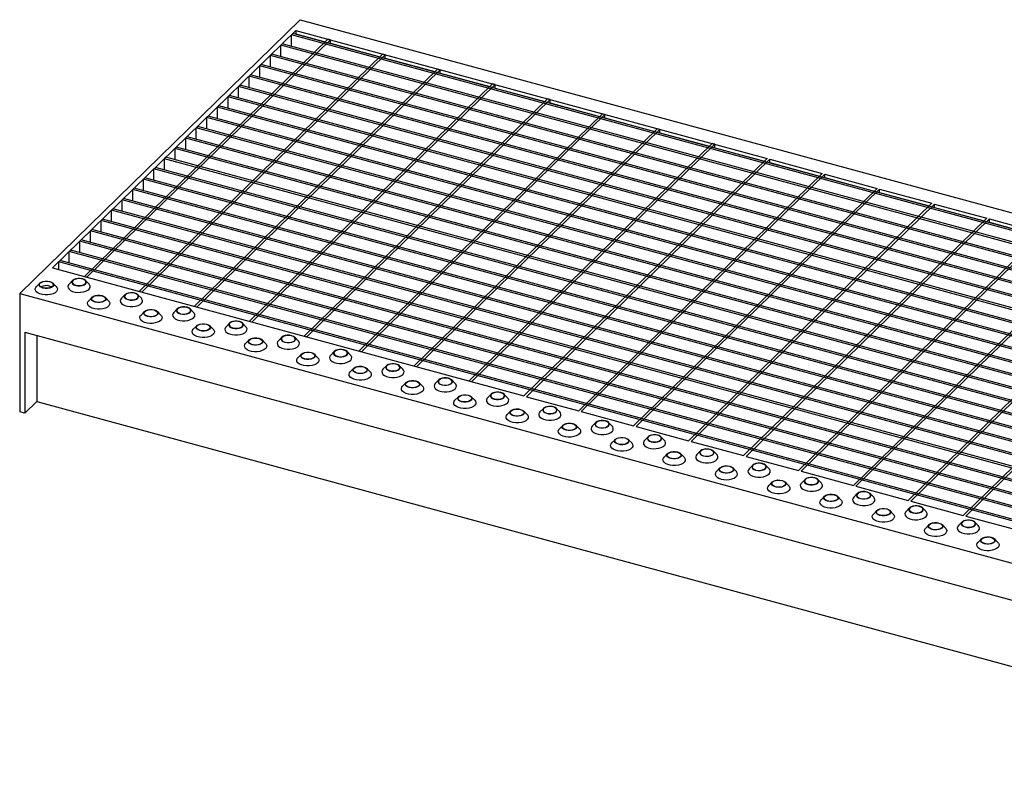
# Model space of a CAD drawing. Extents: x 5 to 292, y 5 to 205.
# Drawn here: x 193 to 243, y 48 to 86 of the extents above; entities that cross this region are included whole.
import ezdxf

# ---------------------------------------------------------------- set-up
doc = ezdxf.new("R2010")
doc.units = 0
doc.linetypes.add('SLD-DURCHGEHEND', pattern=[0])
doc.layers.get('0').update_dxf_attribs({"linetype": 'CONTINUOUS'})

msp = doc.modelspace()

# ---------------------------------------------------------------- linework, layer by layer
at = {"color": 7, "linetype": 'SLD-DURCHGEHEND'}
for p, q in [((207.075, 85.815), (192.841, 71.922)), ((207.075, 85.815), (277.829, 66.585)), ((206.851, 85.264), (194.507, 73.216)), ((206.629, 85.048), (206.699, 85.116)), ((276.852, 65.963), (206.629, 85.048)), ((206.629, 84.466), (206.629, 85.048)), ((276.922, 66.031), (206.699, 85.116)), ((206.851, 85.264), (230.752, 78.768)), ((206.851, 85.264), (206.851, 85.093)), ((206.851, 85.093), (208.327, 84.692)), ((207.247, 84.985), (207.247, 84.967)), ((208.465, 84.826), (196.121, 72.777)), ((208.597, 84.79), (196.253, 72.741)), ((206.092, 84.524), (206.162, 84.592)), ((276.315, 65.439), (206.092, 84.524)), ((206.092, 83.942), (206.092, 84.524)), ((276.385, 65.507), (206.162, 84.592)), ((208.597, 84.79), (208.465, 84.826)), ((208.597, 84.618), (208.597, 84.79)), ((208.597, 84.618), (211.113, 83.934)), ((208.994, 84.493), (208.994, 84.51)), ((211.251, 84.069), (198.907, 72.02)), ((211.383, 84.032), (199.039, 71.984)), ((205.556, 84), (205.626, 84.069)), ((275.778, 64.915), (205.556, 84)), ((205.556, 83.418), (205.556, 84)), ((275.848, 64.984), (205.626, 84.069)), ((211.383, 84.032), (211.251, 84.069)), ((211.383, 83.861), (211.383, 84.032)), ((205.019, 83.476), (205.089, 83.545)), ((205.019, 82.894), (205.019, 83.476)), ((275.242, 64.391), (205.019, 83.476)), ((275.312, 64.46), (205.089, 83.545)), ((211.383, 83.861), (213.899, 83.177)), ((211.78, 83.735), (211.78, 83.753)), ((214.037, 83.311), (201.693, 71.263)), ((214.169, 83.275), (201.825, 71.227)), ((204.482, 82.953), (204.552, 83.021)), ((204.482, 82.37), (204.482, 82.953)), ((274.705, 63.868), (204.482, 82.953)), ((274.775, 63.936), (204.552, 83.021)), ((214.169, 83.275), (214.037, 83.311)), ((214.169, 83.104), (214.169, 83.275)), ((214.169, 83.104), (216.685, 82.42)), ((214.566, 82.978), (214.566, 82.996)), ((203.946, 82.429), (204.016, 82.497)), ((274.168, 63.344), (203.946, 82.429)), ((203.946, 81.846), (203.946, 82.429)), ((274.238, 63.412), (204.016, 82.497)), ((216.823, 82.554), (204.478, 70.506)), ((216.955, 82.518), (204.611, 70.47)), ((216.955, 82.518), (216.823, 82.554)), ((216.955, 82.347), (216.955, 82.518)), ((203.409, 81.905), (203.479, 81.973)), ((273.632, 62.82), (203.409, 81.905)), ((203.409, 81.323), (203.409, 81.905)), ((273.702, 62.888), (203.479, 81.973)), ((216.955, 82.347), (219.471, 81.663)), ((217.352, 82.221), (217.352, 82.239)), ((202.872, 81.381), (202.942, 81.449)), ((273.165, 62.364), (202.942, 81.449)), ((219.608, 81.797), (207.264, 69.749)), ((219.741, 81.761), (207.397, 69.713)), ((219.741, 81.761), (219.608, 81.797)), ((219.741, 81.59), (219.741, 81.761)), ((219.741, 81.59), (222.257, 80.906)), ((220.138, 81.464), (220.138, 81.482)), ((202.335, 80.857), (202.405, 80.926)), ((272.628, 61.841), (202.405, 80.926)), ((202.872, 80.799), (202.872, 81.381)), ((273.095, 62.296), (202.872, 81.381)), ((222.394, 81.04), (210.05, 68.992)), ((222.527, 81.004), (210.183, 68.956)), ((222.527, 81.004), (222.394, 81.04)), ((222.527, 80.832), (222.527, 81.004)), ((272.558, 61.772), (202.335, 80.857)), ((202.335, 80.275), (202.335, 80.857)), ((222.527, 80.832), (225.043, 80.149)), ((222.924, 80.707), (222.924, 80.725)), ((201.799, 80.333), (201.869, 80.402)), ((201.799, 79.751), (201.799, 80.333)), ((272.022, 61.248), (201.799, 80.333)), ((272.092, 61.317), (201.869, 80.402)), ((225.18, 80.283), (212.836, 68.235)), ((225.313, 80.247), (212.969, 68.198)), ((225.313, 80.247), (225.18, 80.283)), ((225.313, 80.075), (225.313, 80.247)), ((225.313, 80.075), (227.829, 79.392)), ((225.71, 79.95), (225.71, 79.967)), ((201.262, 79.81), (201.332, 79.878)), ((271.485, 60.725), (201.262, 79.81)), ((201.262, 79.227), (201.262, 79.81)), ((271.555, 60.793), (201.332, 79.878)), ((227.966, 79.526), (215.622, 67.477)), ((228.099, 79.49), (215.755, 67.441)), ((228.099, 79.49), (227.966, 79.526)), ((228.099, 79.318), (228.099, 79.49)), ((200.725, 79.286), (200.795, 79.354)), ((270.948, 60.201), (200.725, 79.286)), ((200.725, 78.703), (200.725, 79.286)), ((271.018, 60.269), (200.795, 79.354)), ((228.099, 79.318), (230.615, 78.634)), ((228.496, 79.192), (228.496, 79.21)), ((200.189, 78.762), (200.259, 78.83)), ((270.411, 59.677), (200.189, 78.762)), ((200.189, 78.18), (200.189, 78.762)), ((270.481, 59.745), (200.259, 78.83)), ((230.752, 78.768), (218.408, 66.72)), ((230.885, 78.732), (218.541, 66.684)), ((230.885, 78.732), (233.538, 78.011)), ((230.885, 78.561), (230.885, 78.732)), ((230.885, 78.561), (233.401, 77.877)), ((231.281, 78.435), (231.281, 78.453)), ((199.652, 78.238), (199.722, 78.306)), ((269.875, 59.153), (199.652, 78.238)), ((199.652, 77.656), (199.652, 78.238)), ((269.945, 59.221), (199.722, 78.306)), ((233.538, 78.011), (221.194, 65.963)), ((233.671, 77.975), (221.327, 65.927)), ((233.671, 77.975), (236.324, 77.254)), ((233.671, 77.804), (233.671, 77.975)), ((199.115, 77.714), (199.185, 77.783)), ((269.338, 58.629), (199.115, 77.714)), ((199.115, 77.132), (199.115, 77.714)), ((269.408, 58.698), (199.185, 77.783)), ((233.671, 77.804), (236.187, 77.12)), ((234.067, 77.678), (234.067, 77.696)), ((198.579, 77.19), (198.649, 77.259)), ((198.579, 76.608), (198.579, 77.19)), ((268.801, 58.105), (198.579, 77.19)), ((268.871, 58.174), (198.649, 77.259)), ((236.324, 77.254), (223.98, 65.206)), ((236.457, 77.218), (224.113, 65.17)), ((236.457, 77.218), (239.11, 76.497)), ((236.457, 77.047), (236.457, 77.218)), ((236.457, 77.047), (238.973, 76.363)), ((236.853, 76.921), (236.853, 76.939)), ((198.042, 76.667), (198.112, 76.735)), ((268.265, 57.582), (198.042, 76.667)), ((198.042, 76.084), (198.042, 76.667)), ((268.335, 57.65), (198.112, 76.735)), ((239.11, 76.497), (226.766, 64.449)), ((239.243, 76.461), (226.898, 64.413)), ((239.243, 76.461), (241.896, 75.74)), ((239.243, 76.289), (239.243, 76.461)), ((197.505, 76.143), (197.575, 76.211)), ((197.505, 75.56), (197.505, 76.143)), ((267.728, 57.058), (197.505, 76.143)), ((267.798, 57.126), (197.575, 76.211)), ((239.243, 76.289), (241.758, 75.606)), ((239.639, 76.164), (239.639, 76.182)), ((196.968, 75.619), (197.038, 75.687)), ((267.191, 56.534), (196.968, 75.619)), ((196.968, 75.037), (196.968, 75.619)), ((267.261, 56.602), (197.038, 75.687)), ((241.896, 75.74), (229.552, 63.692)), ((242.028, 75.704), (229.684, 63.656)), ((242.028, 75.704), (244.682, 74.983)), ((242.028, 75.532), (242.028, 75.704)), ((242.028, 75.532), (244.544, 74.849)), ((242.425, 75.407), (242.425, 75.425)), ((196.432, 75.095), (196.502, 75.163)), ((266.655, 56.01), (196.432, 75.095)), ((196.432, 74.513), (196.432, 75.095)), ((266.725, 56.078), (196.502, 75.163)), ((244.682, 74.983), (232.338, 62.934)), ((244.814, 74.947), (232.47, 62.898)), ((195.895, 74.571), (195.965, 74.64)), ((195.895, 73.989), (195.895, 74.571)), ((266.118, 55.486), (195.895, 74.571)), ((266.188, 55.555), (195.965, 74.64)), ((195.358, 74.047), (195.428, 74.116)), ((195.358, 73.465), (195.358, 74.047)), ((265.581, 54.962), (195.358, 74.047)), ((265.651, 55.031), (195.428, 74.116)), ((247.468, 74.226), (235.124, 62.177)), ((247.6, 74.189), (235.256, 62.141)), ((194.822, 73.524), (194.892, 73.592)), ((265.044, 54.439), (194.822, 73.524)), ((194.822, 73.131), (194.822, 73.524)), ((265.114, 54.507), (194.892, 73.592)), ((250.254, 73.468), (237.909, 61.42)), ((250.386, 73.432), (238.042, 61.384)), ((194.507, 73.216), (218.408, 66.72)), ((193.866, 72.45), (193.687, 72.268)), ((194.697, 72.268), (194.519, 72.45)), ((195.527, 72.581), (195.348, 72.399)), ((196.253, 72.741), (196.121, 72.777)), ((196.358, 72.399), (196.179, 72.581)), ((253.039, 72.711), (240.695, 60.663)), ((253.172, 72.675), (240.828, 60.627)), ((192.841, 71.922), (263.595, 52.692)), ((192.841, 71.922), (192.841, 65.922)), ((199.039, 71.984), (198.907, 72.02)), ((196.519, 71.729), (196.341, 71.547)), ((197.351, 71.547), (197.172, 71.729)), ((198.18, 71.86), (198.001, 71.678)), ((199.011, 71.678), (198.833, 71.86)), ((199.172, 71.008), (198.994, 70.826)), ((200.004, 70.826), (199.825, 71.008)), ((200.833, 71.139), (200.655, 70.957)), ((201.665, 70.957), (201.486, 71.139)), ((201.825, 71.227), (201.693, 71.263)), ((203.486, 70.418), (203.308, 70.236)), ((204.318, 70.236), (204.139, 70.418)), ((204.611, 70.47), (204.478, 70.506)), ((193.107, 69.964), (263.329, 50.879)), ((193.107, 69.964), (193.107, 65.849)), ((201.826, 70.287), (201.647, 70.105)), ((202.657, 70.105), (202.479, 70.287)), ((193.713, 69.799), (193.713, 66.442)), ((204.479, 69.566), (204.3, 69.384)), ((205.31, 69.384), (205.132, 69.566)), ((206.14, 69.697), (205.961, 69.515)), ((206.971, 69.515), (206.792, 69.697)), ((207.397, 69.713), (207.264, 69.749)), ((208.793, 68.976), (208.614, 68.793)), ((209.624, 68.793), (209.446, 68.976)), ((210.183, 68.956), (210.05, 68.992)), ((207.132, 68.845), (206.954, 68.662)), ((207.964, 68.662), (207.785, 68.845)), ((209.785, 68.124), (209.607, 67.941)), ((210.617, 67.941), (210.438, 68.124)), ((211.446, 68.255), (211.268, 68.072)), ((212.278, 68.072), (212.099, 68.255)), ((212.969, 68.198), (212.836, 68.235)), ((214.099, 67.534), (213.921, 67.351)), ((214.931, 67.351), (214.752, 67.534)), ((215.755, 67.441), (215.622, 67.477)), ((212.439, 67.403), (212.26, 67.22)), ((213.27, 67.22), (213.092, 67.403)), ((193.107, 65.849), (193.713, 66.442)), ((193.713, 66.442), (263.329, 47.521)), ((215.092, 66.682), (214.913, 66.499)), ((215.923, 66.499), (215.745, 66.682)), ((216.753, 66.813), (216.574, 66.63)), ((217.584, 66.63), (217.405, 66.813)), ((218.541, 66.684), (221.194, 65.963)), ((193.107, 65.849), (192.841, 65.922)), ((217.745, 65.961), (217.567, 65.778)), ((218.577, 65.778), (218.398, 65.961)), ((219.406, 66.092), (219.227, 65.909)), ((220.237, 65.909), (220.059, 66.092)), ((221.327, 65.927), (223.98, 65.206)), ((220.399, 65.239), (220.22, 65.057)), ((221.23, 65.057), (221.051, 65.239)), ((222.059, 65.37), (221.881, 65.188)), ((222.891, 65.188), (222.712, 65.37)), ((224.113, 65.17), (226.766, 64.449)), ((223.052, 64.518), (222.873, 64.336)), ((223.883, 64.336), (223.705, 64.518)), ((224.712, 64.649), (224.534, 64.467)), ((225.544, 64.467), (225.365, 64.649)), ((226.898, 64.413), (229.552, 63.692)), ((227.366, 63.928), (227.187, 63.746)), ((228.197, 63.746), (228.018, 63.928)), ((225.705, 63.797), (225.526, 63.615)), ((226.536, 63.615), (226.358, 63.797)), ((229.684, 63.656), (232.338, 62.934)), ((228.358, 63.076), (228.18, 62.894)), ((229.19, 62.894), (229.011, 63.076)), ((230.019, 63.207), (229.84, 63.025)), ((230.85, 63.025), (230.672, 63.207)), ((232.47, 62.898), (235.124, 62.177)), ((232.672, 62.486), (232.494, 62.304)), ((233.504, 62.304), (233.325, 62.486)), ((231.012, 62.355), (230.833, 62.173)), ((231.843, 62.173), (231.664, 62.355)), ((235.256, 62.141), (237.909, 61.42)), ((233.665, 61.634), (233.486, 61.451)), ((234.496, 61.451), (234.318, 61.634)), ((235.325, 61.765), (235.147, 61.582)), ((236.157, 61.582), (235.978, 61.765)), ((237.979, 61.044), (237.8, 60.861)), ((238.042, 61.384), (240.695, 60.663)), ((238.81, 60.861), (238.631, 61.044)), ((236.318, 60.913), (236.139, 60.73)), ((237.149, 60.73), (236.971, 60.913)), ((240.828, 60.627), (264.729, 54.131)), ((238.971, 60.192), (238.793, 60.009)), ((239.803, 60.009), (239.624, 60.192)), ((240.632, 60.323), (240.453, 60.14)), ((241.463, 60.14), (241.285, 60.323)), ((241.625, 59.471), (241.446, 59.288)), ((242.456, 59.288), (242.277, 59.471))]:
    msp.add_line(p, q, dxfattribs=at)
at = {"color": 7, "linetype": 'SLD-DURCHGEHEND', "flags": 128}
for points in [[(194.363, 72.532), (194.454, 72.497), (194.52, 72.449), (194.554, 72.392), (194.552, 72.334), (194.516, 72.278), (194.447, 72.231), (194.354, 72.197), (194.244, 72.179), (194.13, 72.18), (194.022, 72.199), (193.93, 72.235), (193.864, 72.283), (193.831, 72.339), (193.832, 72.398), (193.869, 72.454), (193.938, 72.501), (194.031, 72.535), (194.14, 72.552), (194.255, 72.551), (194.363, 72.532)], [(194.356, 72.525), (194.447, 72.489), (194.511, 72.44), (194.541, 72.382), (194.533, 72.323), (194.487, 72.269), (194.41, 72.225), (194.309, 72.196), (194.196, 72.185), (194.082, 72.195), (193.98, 72.222), (193.901, 72.266), (193.854, 72.32), (193.843, 72.379), (193.87, 72.436), (193.932, 72.486), (194.023, 72.523), (194.131, 72.543), (194.246, 72.544), (194.356, 72.525)], [(195.682, 72.33), (195.791, 72.311), (195.905, 72.31), (196.014, 72.328), (196.108, 72.362), (196.176, 72.409), (196.213, 72.465), (196.215, 72.524), (196.181, 72.58), (196.115, 72.628), (196.024, 72.663), (195.915, 72.682), (195.801, 72.683), (195.692, 72.666), (195.598, 72.632), (195.53, 72.585), (195.493, 72.529), (195.491, 72.47), (195.525, 72.414), (195.591, 72.366), (195.682, 72.33)], [(195.69, 72.337), (195.799, 72.319), (195.914, 72.319), (196.023, 72.339), (196.113, 72.376), (196.175, 72.426), (196.202, 72.484), (196.191, 72.543), (196.144, 72.597), (196.065, 72.64), (195.963, 72.668), (195.849, 72.677), (195.736, 72.667), (195.635, 72.638), (195.558, 72.594), (195.513, 72.539), (195.505, 72.48), (195.534, 72.423), (195.598, 72.373), (195.69, 72.337)], [(194.697, 72.268), (194.727, 72.232), (194.756, 72.16), (194.75, 72.087), (194.708, 72.017), (194.634, 71.955), (194.533, 71.904), (194.409, 71.868), (194.273, 71.849), (194.131, 71.847), (193.993, 71.864), (193.868, 71.898), (193.763, 71.947), (193.685, 72.008), (193.639, 72.077), (193.627, 72.15), (193.652, 72.222), (193.687, 72.268)], [(194.356, 72.296), (194.447, 72.26), (194.463, 72.251)], [(195.348, 72.399), (195.312, 72.353), (195.288, 72.281), (195.299, 72.208), (195.346, 72.139), (195.424, 72.078), (195.528, 72.029), (195.654, 71.995), (195.792, 71.978), (195.933, 71.98), (196.07, 71.999), (196.193, 72.035), (196.295, 72.086), (196.369, 72.148), (196.41, 72.218), (196.417, 72.291), (196.388, 72.363), (196.358, 72.399)], [(198.336, 71.609), (198.444, 71.59), (198.558, 71.589), (198.668, 71.607), (198.761, 71.641), (198.83, 71.688), (198.866, 71.744), (198.868, 71.802), (198.834, 71.859), (198.768, 71.907), (198.677, 71.942), (198.569, 71.961), (198.454, 71.962), (198.345, 71.945), (198.252, 71.911), (198.183, 71.863), (198.146, 71.808), (198.144, 71.749), (198.178, 71.693), (198.244, 71.644), (198.336, 71.609)], [(198.343, 71.616), (198.452, 71.598), (198.567, 71.598), (198.676, 71.618), (198.766, 71.655), (198.828, 71.705), (198.855, 71.763), (198.845, 71.822), (198.797, 71.876), (198.718, 71.919), (198.616, 71.947), (198.503, 71.956), (198.389, 71.945), (198.288, 71.917), (198.211, 71.873), (198.166, 71.818), (198.158, 71.759), (198.187, 71.701), (198.251, 71.652), (198.343, 71.616)], [(197.351, 71.547), (197.38, 71.51), (197.409, 71.439), (197.403, 71.366), (197.361, 71.296), (197.287, 71.234), (197.186, 71.183), (197.063, 71.147), (196.926, 71.127), (196.784, 71.126), (196.646, 71.143), (196.521, 71.177), (196.416, 71.226), (196.338, 71.287), (196.292, 71.356), (196.281, 71.429), (196.305, 71.501), (196.341, 71.547)], [(197.016, 71.811), (197.108, 71.776), (197.174, 71.728), (197.207, 71.671), (197.206, 71.613), (197.169, 71.557), (197.1, 71.51), (197.007, 71.476), (196.898, 71.458), (196.783, 71.459), (196.675, 71.478), (196.583, 71.513), (196.518, 71.562), (196.484, 71.618), (196.485, 71.677), (196.522, 71.732), (196.591, 71.78), (196.684, 71.814), (196.794, 71.831), (196.908, 71.83), (197.016, 71.811)], [(197.009, 71.804), (197.101, 71.768), (197.165, 71.719), (197.194, 71.661), (197.186, 71.602), (197.141, 71.548), (197.063, 71.504), (196.963, 71.475), (196.849, 71.464), (196.735, 71.474), (196.634, 71.501), (196.555, 71.544), (196.507, 71.599), (196.497, 71.658), (196.524, 71.715), (196.586, 71.765), (196.676, 71.802), (196.784, 71.822), (196.9, 71.823), (197.009, 71.804)], [(198.001, 71.678), (197.966, 71.632), (197.941, 71.56), (197.953, 71.487), (197.999, 71.418), (198.077, 71.357), (198.182, 71.308), (198.307, 71.274), (198.445, 71.257), (198.587, 71.258), (198.723, 71.278), (198.846, 71.314), (198.948, 71.365), (199.022, 71.427), (199.063, 71.497), (199.07, 71.57), (199.041, 71.641), (199.011, 71.678)], [(199.669, 71.09), (199.761, 71.055), (199.827, 71.007), (199.861, 70.95), (199.859, 70.891), (199.822, 70.836), (199.754, 70.789), (199.66, 70.755), (199.551, 70.737), (199.437, 70.738), (199.328, 70.757), (199.237, 70.792), (199.171, 70.84), (199.137, 70.897), (199.139, 70.956), (199.176, 71.011), (199.244, 71.059), (199.338, 71.092), (199.447, 71.11), (199.561, 71.109), (199.669, 71.09)], [(199.662, 71.083), (199.754, 71.047), (199.818, 70.998), (199.847, 70.94), (199.839, 70.881), (199.794, 70.827), (199.717, 70.782), (199.616, 70.754), (199.503, 70.743), (199.389, 70.752), (199.287, 70.78), (199.208, 70.823), (199.16, 70.877), (199.15, 70.937), (199.177, 70.994), (199.239, 71.044), (199.329, 71.081), (199.438, 71.101), (199.553, 71.102), (199.662, 71.083)], [(200.655, 70.957), (200.619, 70.911), (200.595, 70.839), (200.606, 70.766), (200.652, 70.697), (200.73, 70.636), (200.835, 70.587), (200.96, 70.553), (201.098, 70.536), (201.24, 70.537), (201.377, 70.557), (201.5, 70.593), (201.601, 70.644), (201.675, 70.706), (201.717, 70.776), (201.723, 70.849), (201.694, 70.92), (201.665, 70.957)], [(200.989, 70.888), (201.097, 70.869), (201.212, 70.868), (201.321, 70.886), (201.414, 70.92), (201.483, 70.967), (201.52, 71.022), (201.521, 71.081), (201.488, 71.138), (201.422, 71.186), (201.33, 71.221), (201.222, 71.24), (201.108, 71.241), (200.998, 71.223), (200.905, 71.19), (200.836, 71.142), (200.799, 71.087), (200.798, 71.028), (200.832, 70.971), (200.897, 70.923), (200.989, 70.888)], [(200.996, 70.895), (201.106, 70.876), (201.221, 70.877), (201.329, 70.897), (201.419, 70.934), (201.481, 70.984), (201.509, 71.042), (201.498, 71.101), (201.451, 71.155), (201.372, 71.198), (201.27, 71.226), (201.156, 71.235), (201.042, 71.224), (200.942, 71.196), (200.865, 71.152), (200.819, 71.097), (200.811, 71.038), (200.84, 70.98), (200.905, 70.931), (200.996, 70.895)], [(200.004, 70.826), (200.034, 70.789), (200.063, 70.718), (200.056, 70.645), (200.015, 70.575), (199.941, 70.513), (199.839, 70.462), (199.716, 70.426), (199.579, 70.406), (199.438, 70.405), (199.3, 70.422), (199.174, 70.456), (199.069, 70.505), (198.991, 70.566), (198.945, 70.635), (198.934, 70.708), (198.958, 70.78), (198.994, 70.826)], [(203.642, 70.167), (203.75, 70.148), (203.865, 70.147), (203.974, 70.164), (204.067, 70.198), (204.136, 70.246), (204.173, 70.301), (204.175, 70.36), (204.141, 70.416), (204.075, 70.465), (203.983, 70.5), (203.875, 70.519), (203.761, 70.52), (203.652, 70.502), (203.558, 70.468), (203.49, 70.421), (203.453, 70.366), (203.451, 70.307), (203.485, 70.25), (203.551, 70.202), (203.642, 70.167)], [(203.649, 70.174), (203.759, 70.155), (203.874, 70.156), (203.983, 70.176), (204.073, 70.213), (204.135, 70.263), (204.162, 70.32), (204.151, 70.38), (204.104, 70.434), (204.025, 70.477), (203.923, 70.505), (203.809, 70.514), (203.696, 70.503), (203.595, 70.475), (203.518, 70.43), (203.473, 70.376), (203.464, 70.317), (203.494, 70.259), (203.558, 70.21), (203.649, 70.174)], [(202.657, 70.105), (202.687, 70.068), (202.716, 69.997), (202.709, 69.924), (202.668, 69.854), (202.594, 69.792), (202.492, 69.741), (202.369, 69.705), (202.233, 69.685), (202.091, 69.684), (201.953, 69.701), (201.828, 69.735), (201.723, 69.784), (201.645, 69.845), (201.599, 69.914), (201.587, 69.987), (201.611, 70.059), (201.647, 70.105)], [(202.323, 70.369), (202.414, 70.334), (202.48, 70.285), (202.514, 70.229), (202.512, 70.17), (202.475, 70.115), (202.407, 70.067), (202.313, 70.033), (202.204, 70.016), (202.09, 70.017), (201.982, 70.036), (201.89, 70.071), (201.824, 70.119), (201.79, 70.176), (201.792, 70.235), (201.829, 70.29), (201.897, 70.337), (201.991, 70.371), (202.1, 70.389), (202.214, 70.388), (202.323, 70.369)], [(202.315, 70.362), (202.407, 70.326), (202.471, 70.277), (202.501, 70.219), (202.492, 70.16), (202.447, 70.105), (202.37, 70.061), (202.269, 70.033), (202.156, 70.022), (202.042, 70.031), (201.94, 70.059), (201.861, 70.102), (201.814, 70.156), (201.803, 70.215), (201.83, 70.273), (201.892, 70.323), (201.982, 70.36), (202.091, 70.38), (202.206, 70.381), (202.315, 70.362)], [(203.308, 70.236), (203.272, 70.19), (203.248, 70.118), (203.259, 70.045), (203.305, 69.976), (203.383, 69.915), (203.488, 69.866), (203.614, 69.832), (203.752, 69.815), (203.893, 69.816), (204.03, 69.836), (204.153, 69.872), (204.255, 69.923), (204.328, 69.985), (204.37, 70.055), (204.376, 70.128), (204.348, 70.199), (204.318, 70.236)], [(204.976, 69.648), (205.067, 69.613), (205.133, 69.564), (205.167, 69.508), (205.166, 69.449), (205.129, 69.393), (205.06, 69.346), (204.967, 69.312), (204.857, 69.295), (204.743, 69.296), (204.635, 69.315), (204.543, 69.35), (204.477, 69.398), (204.444, 69.455), (204.445, 69.513), (204.482, 69.569), (204.551, 69.616), (204.644, 69.65), (204.753, 69.668), (204.868, 69.667), (204.976, 69.648)], [(204.969, 69.641), (205.06, 69.605), (205.124, 69.555), (205.154, 69.498), (205.146, 69.439), (205.1, 69.384), (205.023, 69.34), (204.922, 69.311), (204.809, 69.301), (204.695, 69.31), (204.593, 69.338), (204.514, 69.381), (204.467, 69.435), (204.456, 69.494), (204.483, 69.552), (204.545, 69.602), (204.636, 69.639), (204.744, 69.659), (204.859, 69.659), (204.969, 69.641)], [(205.961, 69.515), (205.925, 69.469), (205.901, 69.397), (205.912, 69.324), (205.959, 69.255), (206.037, 69.194), (206.142, 69.145), (206.267, 69.111), (206.405, 69.094), (206.546, 69.095), (206.683, 69.115), (206.806, 69.151), (206.908, 69.202), (206.982, 69.264), (207.023, 69.334), (207.03, 69.407), (207.001, 69.478), (206.971, 69.515)], [(206.295, 69.446), (206.404, 69.427), (206.518, 69.426), (206.627, 69.443), (206.721, 69.477), (206.789, 69.524), (206.826, 69.58), (206.828, 69.639), (206.794, 69.695), (206.728, 69.744), (206.637, 69.779), (206.528, 69.798), (206.414, 69.799), (206.305, 69.781), (206.211, 69.747), (206.143, 69.7), (206.106, 69.644), (206.104, 69.586), (206.138, 69.529), (206.204, 69.481), (206.295, 69.446)], [(206.303, 69.453), (206.412, 69.434), (206.527, 69.435), (206.636, 69.455), (206.726, 69.492), (206.788, 69.542), (206.815, 69.599), (206.804, 69.658), (206.757, 69.713), (206.678, 69.756), (206.576, 69.783), (206.462, 69.793), (206.349, 69.782), (206.248, 69.753), (206.171, 69.709), (206.126, 69.655), (206.118, 69.596), (206.147, 69.538), (206.211, 69.489), (206.303, 69.453)], [(205.31, 69.384), (205.34, 69.347), (205.369, 69.276), (205.363, 69.203), (205.321, 69.133), (205.247, 69.071), (205.146, 69.02), (205.023, 68.984), (204.886, 68.964), (204.744, 68.963), (204.606, 68.98), (204.481, 69.014), (204.376, 69.063), (204.298, 69.124), (204.252, 69.193), (204.24, 69.266), (204.265, 69.338), (204.3, 69.384)], [(207.629, 68.927), (207.721, 68.891), (207.787, 68.843), (207.82, 68.787), (207.819, 68.728), (207.782, 68.672), (207.713, 68.625), (207.62, 68.591), (207.511, 68.574), (207.396, 68.575), (207.288, 68.594), (207.197, 68.629), (207.131, 68.677), (207.097, 68.733), (207.098, 68.792), (207.135, 68.848), (207.204, 68.895), (207.297, 68.929), (207.407, 68.947), (207.521, 68.946), (207.629, 68.927)], [(207.622, 68.92), (207.714, 68.884), (207.778, 68.834), (207.807, 68.777), (207.799, 68.718), (207.754, 68.663), (207.676, 68.619), (207.576, 68.59), (207.462, 68.58), (207.348, 68.589), (207.247, 68.617), (207.168, 68.66), (207.12, 68.714), (207.11, 68.773), (207.137, 68.831), (207.199, 68.881), (207.289, 68.918), (207.397, 68.938), (207.513, 68.938), (207.622, 68.92)], [(208.949, 68.725), (209.057, 68.706), (209.171, 68.705), (209.281, 68.722), (209.374, 68.756), (209.443, 68.803), (209.479, 68.859), (209.481, 68.918), (209.447, 68.974), (209.381, 69.022), (209.29, 69.058), (209.182, 69.077), (209.067, 69.078), (208.958, 69.06), (208.865, 69.026), (208.796, 68.979), (208.759, 68.923), (208.758, 68.864), (208.791, 68.808), (208.857, 68.76), (208.949, 68.725)], [(208.956, 68.732), (209.065, 68.713), (209.181, 68.714), (209.289, 68.734), (209.379, 68.771), (209.441, 68.821), (209.468, 68.878), (209.458, 68.937), (209.41, 68.991), (209.331, 69.035), (209.229, 69.062), (209.116, 69.071), (209.002, 69.061), (208.901, 69.032), (208.824, 68.988), (208.779, 68.934), (208.771, 68.874), (208.8, 68.817), (208.864, 68.768), (208.956, 68.732)], [(207.964, 68.662), (207.993, 68.626), (208.022, 68.555), (208.016, 68.482), (207.974, 68.412), (207.9, 68.35), (207.799, 68.299), (207.676, 68.262), (207.539, 68.243), (207.397, 68.242), (207.259, 68.259), (207.134, 68.293), (207.029, 68.342), (206.951, 68.403), (206.905, 68.472), (206.894, 68.545), (206.918, 68.617), (206.954, 68.662)], [(208.614, 68.793), (208.579, 68.748), (208.554, 68.676), (208.566, 68.603), (208.612, 68.534), (208.69, 68.473), (208.795, 68.424), (208.92, 68.39), (209.058, 68.373), (209.2, 68.374), (209.336, 68.393), (209.459, 68.43), (209.561, 68.481), (209.635, 68.543), (209.676, 68.613), (209.683, 68.686), (209.654, 68.757), (209.624, 68.793)], [(210.617, 67.941), (210.647, 67.905), (210.676, 67.834), (210.669, 67.761), (210.628, 67.691), (210.554, 67.628), (210.452, 67.578), (210.329, 67.541), (210.192, 67.522), (210.051, 67.521), (209.913, 67.538), (209.787, 67.572), (209.682, 67.621), (209.604, 67.682), (209.558, 67.751), (209.547, 67.824), (209.571, 67.896), (209.607, 67.941)], [(210.282, 68.206), (210.374, 68.17), (210.44, 68.122), (210.474, 68.066), (210.472, 68.007), (210.435, 67.951), (210.367, 67.904), (210.273, 67.87), (210.164, 67.853), (210.05, 67.854), (209.941, 67.873), (209.85, 67.908), (209.784, 67.956), (209.75, 68.012), (209.752, 68.071), (209.789, 68.127), (209.857, 68.174), (209.951, 68.208), (210.06, 68.225), (210.174, 68.225), (210.282, 68.206)], [(210.275, 68.199), (210.367, 68.163), (210.431, 68.113), (210.46, 68.056), (210.452, 67.997), (210.407, 67.942), (210.33, 67.898), (210.229, 67.869), (210.116, 67.859), (210.002, 67.868), (209.9, 67.896), (209.821, 67.939), (209.774, 67.993), (209.763, 68.052), (209.79, 68.11), (209.852, 68.16), (209.942, 68.197), (210.051, 68.217), (210.166, 68.217), (210.275, 68.199)], [(211.268, 68.072), (211.232, 68.027), (211.208, 67.955), (211.219, 67.882), (211.265, 67.813), (211.343, 67.752), (211.448, 67.703), (211.573, 67.669), (211.711, 67.652), (211.853, 67.653), (211.99, 67.672), (212.113, 67.709), (212.214, 67.759), (212.288, 67.822), (212.33, 67.892), (212.336, 67.965), (212.307, 68.036), (212.278, 68.072)], [(211.602, 68.004), (211.71, 67.985), (211.825, 67.984), (211.934, 68.001), (212.027, 68.035), (212.096, 68.082), (212.133, 68.138), (212.134, 68.197), (212.101, 68.253), (212.035, 68.301), (211.943, 68.337), (211.835, 68.356), (211.721, 68.356), (211.611, 68.339), (211.518, 68.305), (211.449, 68.258), (211.412, 68.202), (211.411, 68.143), (211.445, 68.087), (211.51, 68.039), (211.602, 68.004)], [(211.609, 68.011), (211.719, 67.992), (211.834, 67.993), (211.942, 68.013), (212.033, 68.049), (212.095, 68.099), (212.122, 68.157), (212.111, 68.216), (212.064, 68.27), (211.985, 68.314), (211.883, 68.341), (211.769, 68.35), (211.655, 68.34), (211.555, 68.311), (211.478, 68.267), (211.432, 68.213), (211.424, 68.153), (211.454, 68.096), (211.518, 68.047), (211.609, 68.011)], [(212.936, 67.485), (213.027, 67.449), (213.093, 67.401), (213.127, 67.345), (213.125, 67.286), (213.088, 67.23), (213.02, 67.183), (212.926, 67.149), (212.817, 67.132), (212.703, 67.133), (212.595, 67.152), (212.503, 67.187), (212.437, 67.235), (212.403, 67.291), (212.405, 67.35), (212.442, 67.406), (212.51, 67.453), (212.604, 67.487), (212.713, 67.504), (212.827, 67.504), (212.936, 67.485)], [(212.928, 67.477), (213.02, 67.441), (213.084, 67.392), (213.114, 67.335), (213.105, 67.276), (213.06, 67.221), (212.983, 67.177), (212.882, 67.148), (212.769, 67.138), (212.655, 67.147), (212.553, 67.175), (212.474, 67.218), (212.427, 67.272), (212.416, 67.331), (212.443, 67.389), (212.505, 67.439), (212.595, 67.476), (212.704, 67.496), (212.819, 67.496), (212.928, 67.477)], [(214.255, 67.283), (214.363, 67.264), (214.478, 67.263), (214.587, 67.28), (214.681, 67.314), (214.749, 67.361), (214.786, 67.417), (214.788, 67.476), (214.754, 67.532), (214.688, 67.58), (214.596, 67.616), (214.488, 67.635), (214.374, 67.635), (214.265, 67.618), (214.171, 67.584), (214.103, 67.537), (214.066, 67.481), (214.064, 67.422), (214.098, 67.366), (214.164, 67.318), (214.255, 67.283)], [(214.262, 67.29), (214.372, 67.271), (214.487, 67.272), (214.596, 67.291), (214.686, 67.328), (214.748, 67.378), (214.775, 67.436), (214.764, 67.495), (214.717, 67.549), (214.638, 67.592), (214.536, 67.62), (214.422, 67.629), (214.309, 67.619), (214.208, 67.59), (214.131, 67.546), (214.086, 67.491), (214.077, 67.432), (214.107, 67.375), (214.171, 67.326), (214.262, 67.29)], [(213.27, 67.22), (213.3, 67.184), (213.329, 67.112), (213.322, 67.039), (213.281, 66.97), (213.207, 66.907), (213.105, 66.856), (212.982, 66.82), (212.846, 66.801), (212.704, 66.8), (212.566, 66.817), (212.441, 66.851), (212.336, 66.9), (212.258, 66.961), (212.212, 67.03), (212.2, 67.102), (212.224, 67.174), (212.26, 67.22)], [(213.921, 67.351), (213.885, 67.305), (213.861, 67.233), (213.872, 67.161), (213.918, 67.092), (213.996, 67.031), (214.101, 66.982), (214.227, 66.948), (214.365, 66.931), (214.506, 66.932), (214.643, 66.951), (214.766, 66.988), (214.868, 67.038), (214.942, 67.101), (214.983, 67.171), (214.989, 67.243), (214.961, 67.315), (214.931, 67.351)], [(215.923, 66.499), (215.953, 66.463), (215.982, 66.391), (215.976, 66.318), (215.934, 66.249), (215.86, 66.186), (215.759, 66.135), (215.636, 66.099), (215.499, 66.08), (215.357, 66.079), (215.219, 66.095), (215.094, 66.13), (214.989, 66.179), (214.911, 66.24), (214.865, 66.309), (214.853, 66.381), (214.878, 66.453), (214.913, 66.499)], [(215.589, 66.763), (215.681, 66.728), (215.746, 66.68), (215.78, 66.624), (215.779, 66.565), (215.742, 66.509), (215.673, 66.462), (215.58, 66.428), (215.47, 66.411), (215.356, 66.411), (215.248, 66.43), (215.156, 66.466), (215.09, 66.514), (215.057, 66.57), (215.058, 66.629), (215.095, 66.685), (215.164, 66.732), (215.257, 66.766), (215.366, 66.783), (215.481, 66.782), (215.589, 66.763)], [(215.582, 66.756), (215.673, 66.72), (215.737, 66.671), (215.767, 66.614), (215.759, 66.555), (215.713, 66.5), (215.636, 66.456), (215.535, 66.427), (215.422, 66.417), (215.308, 66.426), (215.206, 66.454), (215.127, 66.497), (215.08, 66.551), (215.069, 66.61), (215.096, 66.668), (215.158, 66.718), (215.249, 66.755), (215.357, 66.774), (215.472, 66.775), (215.582, 66.756)], [(216.574, 66.63), (216.538, 66.584), (216.514, 66.512), (216.525, 66.44), (216.572, 66.371), (216.65, 66.31), (216.755, 66.261), (216.88, 66.226), (217.018, 66.21), (217.16, 66.211), (217.296, 66.23), (217.419, 66.266), (217.521, 66.317), (217.595, 66.38), (217.636, 66.449), (217.643, 66.522), (217.614, 66.594), (217.584, 66.63)], [(216.908, 66.561), (217.017, 66.542), (217.131, 66.542), (217.24, 66.559), (217.334, 66.593), (217.402, 66.64), (217.439, 66.696), (217.441, 66.755), (217.407, 66.811), (217.341, 66.859), (217.25, 66.894), (217.141, 66.913), (217.027, 66.914), (216.918, 66.897), (216.824, 66.863), (216.756, 66.816), (216.719, 66.76), (216.717, 66.701), (216.751, 66.645), (216.817, 66.597), (216.908, 66.561)], [(216.916, 66.569), (217.025, 66.55), (217.14, 66.55), (217.249, 66.57), (217.339, 66.607), (217.401, 66.657), (217.428, 66.715), (217.417, 66.774), (217.37, 66.828), (217.291, 66.871), (217.189, 66.899), (217.075, 66.908), (216.962, 66.898), (216.861, 66.869), (216.784, 66.825), (216.739, 66.77), (216.731, 66.711), (216.76, 66.654), (216.824, 66.604), (216.916, 66.569)], [(218.242, 66.042), (218.334, 66.007), (218.4, 65.959), (218.433, 65.903), (218.432, 65.844), (218.395, 65.788), (218.326, 65.741), (218.233, 65.707), (218.124, 65.689), (218.009, 65.69), (217.901, 65.709), (217.81, 65.745), (217.744, 65.793), (217.71, 65.849), (217.711, 65.908), (217.748, 65.964), (217.817, 66.011), (217.91, 66.045), (218.02, 66.062), (218.134, 66.061), (218.242, 66.042)], [(218.235, 66.035), (218.327, 65.999), (218.391, 65.95), (218.42, 65.893), (218.412, 65.833), (218.367, 65.779), (218.29, 65.735), (218.189, 65.706), (218.075, 65.696), (217.961, 65.705), (217.86, 65.732), (217.781, 65.776), (217.733, 65.83), (217.723, 65.889), (217.75, 65.947), (217.812, 65.997), (217.902, 66.033), (218.01, 66.053), (218.126, 66.054), (218.235, 66.035)], [(219.562, 65.84), (219.67, 65.821), (219.784, 65.821), (219.894, 65.838), (219.987, 65.872), (220.056, 65.919), (220.092, 65.975), (220.094, 66.034), (220.06, 66.09), (219.994, 66.138), (219.903, 66.173), (219.795, 66.192), (219.68, 66.193), (219.571, 66.176), (219.478, 66.142), (219.409, 66.095), (219.372, 66.039), (219.371, 65.98), (219.404, 65.924), (219.47, 65.876), (219.562, 65.84)], [(219.569, 65.847), (219.678, 65.829), (219.794, 65.829), (219.902, 65.849), (219.992, 65.886), (220.054, 65.936), (220.081, 65.994), (220.071, 66.053), (220.023, 66.107), (219.944, 66.15), (219.842, 66.178), (219.729, 66.187), (219.615, 66.177), (219.514, 66.148), (219.437, 66.104), (219.392, 66.049), (219.384, 65.99), (219.413, 65.933), (219.477, 65.883), (219.569, 65.847)], [(218.577, 65.778), (218.606, 65.742), (218.635, 65.67), (218.629, 65.597), (218.587, 65.527), (218.513, 65.465), (218.412, 65.414), (218.289, 65.378), (218.152, 65.359), (218.01, 65.357), (217.872, 65.374), (217.747, 65.408), (217.642, 65.458), (217.564, 65.518), (217.518, 65.588), (217.507, 65.66), (217.531, 65.732), (217.567, 65.778)], [(219.227, 65.909), (219.192, 65.863), (219.167, 65.791), (219.179, 65.719), (219.225, 65.649), (219.303, 65.589), (219.408, 65.539), (219.533, 65.505), (219.671, 65.488), (219.813, 65.49), (219.949, 65.509), (220.072, 65.545), (220.174, 65.596), (220.248, 65.658), (220.29, 65.728), (220.296, 65.801), (220.267, 65.873), (220.237, 65.909)], [(222.215, 65.119), (222.323, 65.1), (222.438, 65.099), (222.547, 65.117), (222.64, 65.151), (222.709, 65.198), (222.746, 65.254), (222.747, 65.313), (222.714, 65.369), (222.648, 65.417), (222.556, 65.452), (222.448, 65.471), (222.334, 65.472), (222.224, 65.455), (222.131, 65.421), (222.062, 65.374), (222.025, 65.318), (222.024, 65.259), (222.058, 65.203), (222.123, 65.155), (222.215, 65.119)], [(222.222, 65.126), (222.332, 65.108), (222.447, 65.108), (222.555, 65.128), (222.646, 65.165), (222.708, 65.215), (222.735, 65.273), (222.724, 65.332), (222.677, 65.386), (222.598, 65.429), (222.496, 65.457), (222.382, 65.466), (222.268, 65.456), (222.168, 65.427), (222.091, 65.383), (222.045, 65.328), (222.037, 65.269), (222.067, 65.212), (222.131, 65.162), (222.222, 65.126)], [(221.23, 65.057), (221.26, 65.021), (221.289, 64.949), (221.282, 64.876), (221.241, 64.806), (221.167, 64.744), (221.065, 64.693), (220.942, 64.657), (220.805, 64.638), (220.664, 64.636), (220.526, 64.653), (220.4, 64.687), (220.295, 64.736), (220.217, 64.797), (220.171, 64.866), (220.16, 64.939), (220.184, 65.011), (220.22, 65.057)], [(220.895, 65.321), (220.987, 65.286), (221.053, 65.238), (221.087, 65.182), (221.085, 65.123), (221.048, 65.067), (220.98, 65.02), (220.886, 64.986), (220.777, 64.968), (220.663, 64.969), (220.554, 64.988), (220.463, 65.024), (220.397, 65.072), (220.363, 65.128), (220.365, 65.187), (220.402, 65.243), (220.47, 65.29), (220.564, 65.324), (220.673, 65.341), (220.787, 65.34), (220.895, 65.321)], [(220.888, 65.314), (220.98, 65.278), (221.044, 65.229), (221.073, 65.172), (221.065, 65.112), (221.02, 65.058), (220.943, 65.014), (220.842, 64.985), (220.729, 64.974), (220.615, 64.984), (220.513, 65.011), (220.434, 65.055), (220.387, 65.109), (220.376, 65.168), (220.403, 65.225), (220.465, 65.275), (220.555, 65.312), (220.664, 65.332), (220.779, 65.333), (220.888, 65.314)], [(221.881, 65.188), (221.845, 65.142), (221.821, 65.07), (221.832, 64.997), (221.878, 64.928), (221.956, 64.867), (222.061, 64.818), (222.186, 64.784), (222.324, 64.767), (222.466, 64.769), (222.603, 64.788), (222.726, 64.824), (222.827, 64.875), (222.901, 64.937), (222.943, 65.007), (222.949, 65.08), (222.92, 65.152), (222.891, 65.188)], [(223.549, 64.6), (223.64, 64.565), (223.706, 64.517), (223.74, 64.46), (223.738, 64.402), (223.701, 64.346), (223.633, 64.299), (223.539, 64.265), (223.43, 64.247), (223.316, 64.248), (223.208, 64.267), (223.116, 64.302), (223.05, 64.351), (223.016, 64.407), (223.018, 64.466), (223.055, 64.521), (223.123, 64.569), (223.217, 64.603), (223.326, 64.62), (223.44, 64.619), (223.549, 64.6)], [(223.541, 64.593), (223.633, 64.557), (223.697, 64.508), (223.727, 64.45), (223.718, 64.391), (223.673, 64.337), (223.596, 64.293), (223.495, 64.264), (223.382, 64.253), (223.268, 64.263), (223.166, 64.29), (223.087, 64.333), (223.04, 64.388), (223.029, 64.447), (223.056, 64.504), (223.118, 64.554), (223.208, 64.591), (223.317, 64.611), (223.432, 64.612), (223.541, 64.593)], [(224.534, 64.467), (224.498, 64.421), (224.474, 64.349), (224.485, 64.276), (224.531, 64.207), (224.609, 64.146), (224.714, 64.097), (224.84, 64.063), (224.978, 64.046), (225.119, 64.047), (225.256, 64.067), (225.379, 64.103), (225.481, 64.154), (225.555, 64.216), (225.596, 64.286), (225.603, 64.359), (225.574, 64.431), (225.544, 64.467)], [(224.868, 64.398), (224.976, 64.379), (225.091, 64.378), (225.2, 64.396), (225.294, 64.43), (225.362, 64.477), (225.399, 64.533), (225.401, 64.591), (225.367, 64.648), (225.301, 64.696), (225.209, 64.731), (225.101, 64.75), (224.987, 64.751), (224.878, 64.734), (224.784, 64.7), (224.716, 64.653), (224.679, 64.597), (224.677, 64.538), (224.711, 64.482), (224.777, 64.433), (224.868, 64.398)], [(224.875, 64.405), (224.985, 64.387), (225.1, 64.387), (225.209, 64.407), (225.299, 64.444), (225.361, 64.494), (225.388, 64.552), (225.377, 64.611), (225.33, 64.665), (225.251, 64.708), (225.149, 64.736), (225.035, 64.745), (224.922, 64.735), (224.821, 64.706), (224.744, 64.662), (224.699, 64.607), (224.69, 64.548), (224.72, 64.491), (224.784, 64.441), (224.875, 64.405)], [(223.883, 64.336), (223.913, 64.299), (223.942, 64.228), (223.935, 64.155), (223.894, 64.085), (223.82, 64.023), (223.718, 63.972), (223.595, 63.936), (223.459, 63.916), (223.317, 63.915), (223.179, 63.932), (223.054, 63.966), (222.949, 64.015), (222.871, 64.076), (222.825, 64.145), (222.813, 64.218), (222.837, 64.29), (222.873, 64.336)], [(227.521, 63.677), (227.63, 63.658), (227.744, 63.657), (227.853, 63.675), (227.947, 63.709), (228.015, 63.756), (228.052, 63.811), (228.054, 63.87), (228.02, 63.927), (227.954, 63.975), (227.863, 64.01), (227.754, 64.029), (227.64, 64.03), (227.531, 64.012), (227.437, 63.979), (227.369, 63.931), (227.332, 63.876), (227.33, 63.817), (227.364, 63.76), (227.43, 63.712), (227.521, 63.677)], [(227.529, 63.684), (227.638, 63.665), (227.753, 63.666), (227.862, 63.686), (227.952, 63.723), (228.014, 63.773), (228.041, 63.831), (228.03, 63.89), (227.983, 63.944), (227.904, 63.987), (227.802, 64.015), (227.688, 64.024), (227.575, 64.013), (227.474, 63.985), (227.397, 63.941), (227.352, 63.886), (227.344, 63.827), (227.373, 63.769), (227.437, 63.72), (227.529, 63.684)], [(226.536, 63.615), (226.566, 63.578), (226.595, 63.507), (226.589, 63.434), (226.547, 63.364), (226.473, 63.302), (226.372, 63.251), (226.249, 63.215), (226.112, 63.195), (225.97, 63.194), (225.832, 63.211), (225.707, 63.245), (225.602, 63.294), (225.524, 63.355), (225.478, 63.424), (225.466, 63.497), (225.491, 63.569), (225.526, 63.615)], [(226.202, 63.879), (226.294, 63.844), (226.359, 63.796), (226.393, 63.739), (226.392, 63.68), (226.355, 63.625), (226.286, 63.578), (226.193, 63.544), (226.083, 63.526), (225.969, 63.527), (225.861, 63.546), (225.769, 63.581), (225.703, 63.629), (225.67, 63.686), (225.671, 63.745), (225.708, 63.8), (225.777, 63.848), (225.87, 63.881), (225.979, 63.899), (226.094, 63.898), (226.202, 63.879)], [(226.195, 63.872), (226.286, 63.836), (226.35, 63.787), (226.38, 63.729), (226.372, 63.67), (226.326, 63.616), (226.249, 63.571), (226.149, 63.543), (226.035, 63.532), (225.921, 63.541), (225.819, 63.569), (225.74, 63.612), (225.693, 63.666), (225.682, 63.726), (225.709, 63.783), (225.771, 63.833), (225.862, 63.87), (225.97, 63.89), (226.085, 63.891), (226.195, 63.872)], [(227.187, 63.746), (227.151, 63.7), (227.127, 63.628), (227.138, 63.555), (227.185, 63.486), (227.263, 63.425), (227.368, 63.376), (227.493, 63.342), (227.631, 63.325), (227.773, 63.326), (227.909, 63.346), (228.032, 63.382), (228.134, 63.433), (228.208, 63.495), (228.249, 63.565), (228.256, 63.638), (228.227, 63.709), (228.197, 63.746)], [(228.855, 63.158), (228.947, 63.123), (229.013, 63.074), (229.046, 63.018), (229.045, 62.959), (229.008, 62.904), (228.939, 62.856), (228.846, 62.823), (228.737, 62.805), (228.622, 62.806), (228.514, 62.825), (228.423, 62.86), (228.357, 62.908), (228.323, 62.965), (228.325, 63.024), (228.361, 63.079), (228.43, 63.126), (228.523, 63.16), (228.633, 63.178), (228.747, 63.177), (228.855, 63.158)], [(228.848, 63.151), (228.94, 63.115), (229.004, 63.066), (229.033, 63.008), (229.025, 62.949), (228.98, 62.894), (228.903, 62.85), (228.802, 62.822), (228.688, 62.811), (228.574, 62.82), (228.473, 62.848), (228.394, 62.891), (228.346, 62.945), (228.336, 63.004), (228.363, 63.062), (228.425, 63.112), (228.515, 63.149), (228.623, 63.169), (228.739, 63.17), (228.848, 63.151)], [(229.84, 63.025), (229.805, 62.979), (229.78, 62.907), (229.792, 62.834), (229.838, 62.765), (229.916, 62.704), (230.021, 62.655), (230.146, 62.621), (230.284, 62.604), (230.426, 62.605), (230.562, 62.625), (230.685, 62.661), (230.787, 62.712), (230.861, 62.774), (230.903, 62.844), (230.909, 62.917), (230.88, 62.988), (230.85, 63.025)], [(230.175, 62.956), (230.283, 62.937), (230.397, 62.936), (230.507, 62.954), (230.6, 62.987), (230.669, 63.035), (230.705, 63.09), (230.707, 63.149), (230.673, 63.206), (230.607, 63.254), (230.516, 63.289), (230.408, 63.308), (230.293, 63.309), (230.184, 63.291), (230.091, 63.257), (230.022, 63.21), (229.985, 63.155), (229.984, 63.096), (230.017, 63.039), (230.083, 62.991), (230.175, 62.956)], [(230.182, 62.963), (230.291, 62.944), (230.407, 62.945), (230.515, 62.965), (230.605, 63.002), (230.667, 63.052), (230.694, 63.109), (230.684, 63.169), (230.636, 63.223), (230.557, 63.266), (230.455, 63.294), (230.342, 63.303), (230.228, 63.292), (230.127, 63.264), (230.05, 63.219), (230.005, 63.165), (229.997, 63.106), (230.026, 63.048), (230.09, 62.999), (230.182, 62.963)], [(228.18, 62.894), (228.169, 62.882), (228.127, 62.812), (228.121, 62.739), (228.15, 62.668), (228.212, 62.602), (228.305, 62.547), (228.421, 62.505)], [(228.421, 62.505), (228.553, 62.479), (228.694, 62.471), (228.835, 62.482), (228.966, 62.51), (229.079, 62.554), (229.167, 62.611), (229.225, 62.677), (229.25, 62.749), (229.238, 62.822), (229.192, 62.891), (229.19, 62.894)], [(231.508, 62.437), (231.6, 62.402), (231.666, 62.353), (231.7, 62.297), (231.698, 62.238), (231.661, 62.182), (231.593, 62.135), (231.499, 62.101), (231.39, 62.084), (231.276, 62.085), (231.167, 62.104), (231.076, 62.139), (231.01, 62.187), (230.976, 62.244), (230.978, 62.302), (231.015, 62.358), (231.083, 62.405), (231.177, 62.439), (231.286, 62.457), (231.4, 62.456), (231.508, 62.437)], [(231.501, 62.43), (231.593, 62.394), (231.657, 62.344), (231.686, 62.287), (231.678, 62.228), (231.633, 62.173), (231.556, 62.129), (231.455, 62.1), (231.342, 62.09), (231.228, 62.099), (231.126, 62.127), (231.047, 62.17), (231, 62.224), (230.989, 62.283), (231.016, 62.341), (231.078, 62.391), (231.168, 62.428), (231.277, 62.448), (231.392, 62.448), (231.501, 62.43)], [(232.828, 62.235), (232.936, 62.216), (233.051, 62.215), (233.16, 62.232), (233.253, 62.266), (233.322, 62.314), (233.359, 62.369), (233.36, 62.428), (233.327, 62.484), (233.261, 62.533), (233.169, 62.568), (233.061, 62.587), (232.947, 62.588), (232.837, 62.57), (232.744, 62.536), (232.675, 62.489), (232.638, 62.433), (232.637, 62.375), (232.671, 62.318), (232.736, 62.27), (232.828, 62.235)], [(232.835, 62.242), (232.945, 62.223), (233.06, 62.224), (233.168, 62.244), (233.259, 62.281), (233.321, 62.331), (233.348, 62.388), (233.337, 62.447), (233.29, 62.502), (233.211, 62.545), (233.109, 62.572), (232.995, 62.582), (232.881, 62.571), (232.781, 62.542), (232.704, 62.498), (232.658, 62.444), (232.65, 62.385), (232.68, 62.327), (232.744, 62.278), (232.835, 62.242)], [(231.843, 62.173), (231.873, 62.136), (231.902, 62.065), (231.895, 61.992), (231.854, 61.922), (231.78, 61.86), (231.678, 61.809), (231.555, 61.773), (231.418, 61.753), (231.277, 61.752), (231.139, 61.769), (231.013, 61.803), (230.908, 61.852), (230.83, 61.913), (230.784, 61.982), (230.773, 62.055), (230.797, 62.127), (230.833, 62.173)], [(232.494, 62.304), (232.458, 62.258), (232.434, 62.186), (232.445, 62.113), (232.491, 62.044), (232.569, 61.983), (232.674, 61.934), (232.799, 61.9), (232.937, 61.883), (233.079, 61.884), (233.216, 61.904), (233.339, 61.94), (233.44, 61.991), (233.514, 62.053), (233.556, 62.123), (233.562, 62.196), (233.533, 62.267), (233.504, 62.304)], [(234.496, 61.451), (234.526, 61.415), (234.555, 61.344), (234.548, 61.271), (234.507, 61.201), (234.433, 61.139), (234.331, 61.088), (234.208, 61.051), (234.072, 61.032), (233.93, 61.031), (233.792, 61.048), (233.667, 61.082), (233.562, 61.131), (233.484, 61.192), (233.438, 61.261), (233.426, 61.334), (233.45, 61.406), (233.486, 61.451)], [(234.162, 61.716), (234.253, 61.68), (234.319, 61.632), (234.353, 61.576), (234.351, 61.517), (234.314, 61.461), (234.246, 61.414), (234.152, 61.38), (234.043, 61.363), (233.929, 61.364), (233.821, 61.383), (233.729, 61.418), (233.663, 61.466), (233.629, 61.522), (233.631, 61.581), (233.668, 61.637), (233.736, 61.684), (233.83, 61.718), (233.939, 61.736), (234.054, 61.735), (234.162, 61.716)], [(234.155, 61.709), (234.246, 61.673), (234.31, 61.623), (234.34, 61.566), (234.331, 61.507), (234.286, 61.452), (234.209, 61.408), (234.108, 61.379), (233.995, 61.369), (233.881, 61.378), (233.779, 61.406), (233.7, 61.449), (233.653, 61.503), (233.642, 61.562), (233.669, 61.62), (233.731, 61.67), (233.821, 61.707), (233.93, 61.727), (234.045, 61.727), (234.155, 61.709)], [(235.147, 61.582), (235.111, 61.537), (235.087, 61.465), (235.098, 61.392), (235.144, 61.323), (235.222, 61.262), (235.327, 61.213), (235.453, 61.179), (235.591, 61.162), (235.732, 61.163), (235.869, 61.182), (235.992, 61.219), (236.094, 61.27), (236.168, 61.332), (236.209, 61.402), (236.216, 61.475), (236.187, 61.546), (236.157, 61.582)], [(235.481, 61.514), (235.589, 61.495), (235.704, 61.494), (235.813, 61.511), (235.907, 61.545), (235.975, 61.592), (236.012, 61.648), (236.014, 61.707), (235.98, 61.763), (235.914, 61.811), (235.822, 61.847), (235.714, 61.866), (235.6, 61.867), (235.491, 61.849), (235.397, 61.815), (235.329, 61.768), (235.292, 61.712), (235.29, 61.653), (235.324, 61.597), (235.39, 61.549), (235.481, 61.514)], [(235.488, 61.521), (235.598, 61.502), (235.713, 61.503), (235.822, 61.523), (235.912, 61.56), (235.974, 61.61), (236.001, 61.667), (235.99, 61.726), (235.943, 61.78), (235.864, 61.824), (235.762, 61.851), (235.648, 61.861), (235.535, 61.85), (235.434, 61.821), (235.357, 61.777), (235.312, 61.723), (235.303, 61.663), (235.333, 61.606), (235.397, 61.557), (235.488, 61.521)], [(236.815, 60.995), (236.907, 60.959), (236.972, 60.911), (237.006, 60.855), (237.005, 60.796), (236.968, 60.74), (236.899, 60.693), (236.806, 60.659), (236.696, 60.642), (236.582, 60.643), (236.474, 60.662), (236.382, 60.697), (236.316, 60.745), (236.283, 60.801), (236.284, 60.86), (236.321, 60.916), (236.39, 60.963), (236.483, 60.997), (236.592, 61.014), (236.707, 61.014), (236.815, 60.995)], [(236.808, 60.988), (236.899, 60.952), (236.963, 60.902), (236.993, 60.845), (236.985, 60.786), (236.939, 60.731), (236.862, 60.687), (236.762, 60.658), (236.648, 60.648), (236.534, 60.657), (236.432, 60.685), (236.353, 60.728), (236.306, 60.782), (236.295, 60.841), (236.322, 60.899), (236.384, 60.949), (236.475, 60.986), (236.583, 61.006), (236.698, 61.006), (236.808, 60.988)], [(238.135, 60.793), (238.243, 60.774), (238.357, 60.773), (238.466, 60.79), (238.56, 60.824), (238.628, 60.871), (238.665, 60.927), (238.667, 60.986), (238.633, 61.042), (238.567, 61.09), (238.476, 61.126), (238.367, 61.145), (238.253, 61.145), (238.144, 61.128), (238.05, 61.094), (237.982, 61.047), (237.945, 60.991), (237.943, 60.932), (237.977, 60.876), (238.043, 60.828), (238.135, 60.793)], [(238.142, 60.8), (238.251, 60.781), (238.366, 60.782), (238.475, 60.802), (238.565, 60.838), (238.627, 60.888), (238.654, 60.946), (238.643, 61.005), (238.596, 61.059), (238.517, 61.103), (238.415, 61.13), (238.301, 61.139), (238.188, 61.129), (238.087, 61.1), (238.01, 61.056), (237.965, 61.002), (237.957, 60.942), (237.986, 60.885), (238.05, 60.836), (238.142, 60.8)], [(237.149, 60.73), (237.179, 60.694), (237.208, 60.623), (237.202, 60.55), (237.16, 60.48), (237.086, 60.417), (236.985, 60.367), (236.862, 60.33), (236.725, 60.311), (236.583, 60.31), (236.445, 60.327), (236.32, 60.361), (236.215, 60.41), (236.137, 60.471), (236.091, 60.54), (236.08, 60.613), (236.104, 60.685), (236.139, 60.73)], [(237.8, 60.861), (237.764, 60.816), (237.74, 60.744), (237.751, 60.671), (237.798, 60.602), (237.876, 60.541), (237.981, 60.492), (238.106, 60.458), (238.244, 60.441), (238.386, 60.442), (238.522, 60.461), (238.645, 60.498), (238.747, 60.549), (238.821, 60.611), (238.862, 60.681), (238.869, 60.754), (238.84, 60.825), (238.81, 60.861)], [(239.803, 60.009), (239.832, 59.973), (239.861, 59.901), (239.855, 59.829), (239.813, 59.759), (239.74, 59.696), (239.638, 59.646), (239.515, 59.609), (239.378, 59.59), (239.236, 59.589), (239.099, 59.606), (238.973, 59.64), (238.868, 59.689), (238.79, 59.75), (238.744, 59.819), (238.733, 59.891), (238.757, 59.963), (238.793, 60.009)], [(239.468, 60.274), (239.56, 60.238), (239.626, 60.19), (239.659, 60.134), (239.658, 60.075), (239.621, 60.019), (239.552, 59.972), (239.459, 59.938), (239.35, 59.921), (239.235, 59.922), (239.127, 59.941), (239.036, 59.976), (238.97, 60.024), (238.936, 60.08), (238.938, 60.139), (238.974, 60.195), (239.043, 60.242), (239.136, 60.276), (239.246, 60.293), (239.36, 60.293), (239.468, 60.274)], [(239.461, 60.266), (239.553, 60.231), (239.617, 60.181), (239.646, 60.124), (239.638, 60.065), (239.593, 60.01), (239.516, 59.966), (239.415, 59.937), (239.301, 59.927), (239.188, 59.936), (239.086, 59.964), (239.007, 60.007), (238.959, 60.061), (238.949, 60.12), (238.976, 60.178), (239.038, 60.228), (239.128, 60.265), (239.236, 60.285), (239.352, 60.285), (239.461, 60.266)], [(240.453, 60.14), (240.418, 60.094), (240.393, 60.023), (240.405, 59.95), (240.451, 59.881), (240.529, 59.82), (240.634, 59.771), (240.759, 59.737), (240.897, 59.72), (241.039, 59.721), (241.175, 59.74), (241.299, 59.777), (241.4, 59.827), (241.474, 59.89), (241.516, 59.96), (241.522, 60.032), (241.493, 60.104), (241.463, 60.14)], [(240.788, 60.072), (240.896, 60.053), (241.01, 60.052), (241.12, 60.069), (241.213, 60.103), (241.282, 60.15), (241.318, 60.206), (241.32, 60.265), (241.286, 60.321), (241.22, 60.369), (241.129, 60.405), (241.021, 60.424), (240.906, 60.424), (240.797, 60.407), (240.704, 60.373), (240.635, 60.326), (240.598, 60.27), (240.597, 60.211), (240.63, 60.155), (240.696, 60.107), (240.788, 60.072)], [(240.795, 60.079), (240.904, 60.06), (241.02, 60.061), (241.128, 60.08), (241.218, 60.117), (241.28, 60.167), (241.307, 60.225), (241.297, 60.284), (241.249, 60.338), (241.17, 60.381), (241.069, 60.409), (240.955, 60.418), (240.841, 60.408), (240.74, 60.379), (240.663, 60.335), (240.618, 60.28), (240.61, 60.221), (240.639, 60.164), (240.703, 60.115), (240.795, 60.079)], [(242.122, 59.552), (242.213, 59.517), (242.279, 59.469), (242.313, 59.413), (242.311, 59.354), (242.274, 59.298), (242.206, 59.251), (242.112, 59.217), (242.003, 59.2), (241.889, 59.2), (241.78, 59.219), (241.689, 59.255), (241.623, 59.303), (241.589, 59.359), (241.591, 59.418), (241.628, 59.474), (241.696, 59.521), (241.79, 59.555), (241.899, 59.572), (242.013, 59.571), (242.122, 59.552)], [(242.114, 59.545), (242.206, 59.509), (242.27, 59.46), (242.299, 59.403), (242.291, 59.344), (242.246, 59.289), (242.169, 59.245), (242.068, 59.216), (241.955, 59.206), (241.841, 59.215), (241.739, 59.243), (241.66, 59.286), (241.613, 59.34), (241.602, 59.399), (241.629, 59.457), (241.691, 59.507), (241.781, 59.544), (241.89, 59.563), (242.005, 59.564), (242.114, 59.545)], [(242.456, 59.288), (242.486, 59.252), (242.515, 59.18), (242.508, 59.107), (242.467, 59.038), (242.393, 58.975), (242.291, 58.924), (242.168, 58.888), (242.031, 58.869), (241.89, 58.868), (241.752, 58.884), (241.626, 58.919), (241.521, 58.968), (241.443, 59.029), (241.397, 59.098), (241.386, 59.17), (241.41, 59.242), (241.446, 59.288)]]:
    msp.add_lwpolyline(points, dxfattribs=at)
at = {"color": 7, "linetype": 'SLD-DURCHGEHEND'}
msp.add_arc((194.193, 71.748), 0.572, 73.4973, 118.347, dxfattribs=at)

doc.saveas('drawing.dxf')
